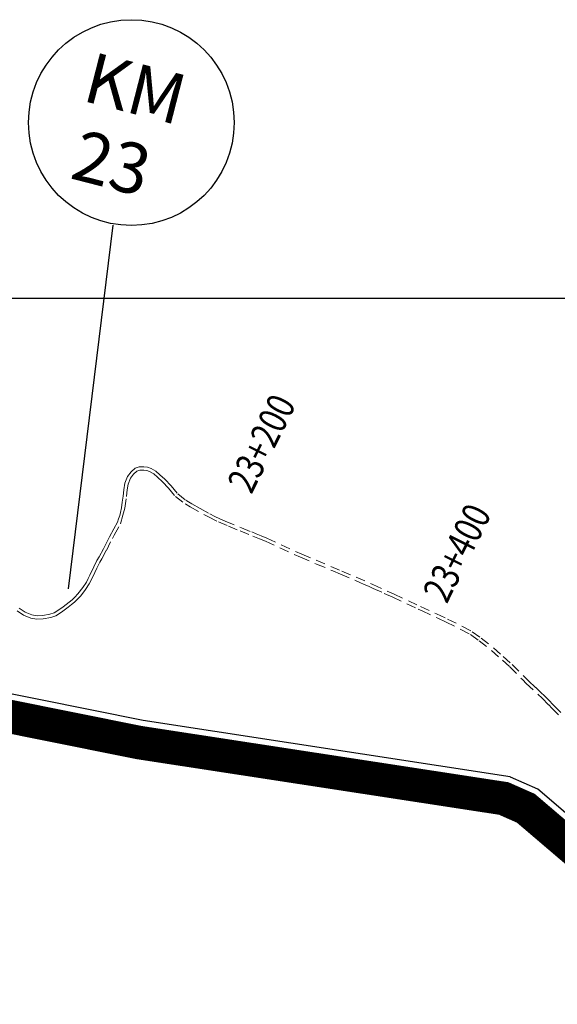
# Model space of a CAD drawing. Units: metres. Extents: x 731516 to 827031, y 8104475 to 8171459.
# Drawn here: x 770051 to 770533, y 8151869 to 8152749 of the extents above; entities that cross this region are included whole.
import ezdxf
from ezdxf.enums import TextEntityAlignment as Align

# ---------------------------------------------------------------- set-up
doc = ezdxf.new("R2010")
doc.units = ezdxf.units.M
doc.linetypes.add('DGN Style 2', pattern=[14.09849, 8.459094, -5.639396])
for name, color, linetype in [('1-Borde Litoral', 8, 'Continuous'), ('1-Carretera Afirmada xx', 8, 'Continuous'), ('1-Kilometraje', 7, 'Continuous'), ('1-Limite Distrital-ed', 250, 'Continuous'), ('1-Texto Estacado 01', 50, 'Continuous'), ('coordenadas', 254, 'Continuous')]:
    doc.layers.add(name, color=color, linetype=linetype)
doc.styles.add('comic', font='comic.TTF')
doc.styles.add('SIMPLEX', font='simplex.shx')

msp = doc.modelspace()

# ---------------------------------------------------------------- linework, layer by layer
at = {"layer": '1-Borde Litoral', "color": 143, "const_width": 30, "flags": 128}
msp.add_lwpolyline([(769971.56, 8152140.35), (770158.29, 8152102.85), (770484.58, 8152052.83), (770504.35, 8152044.1), (770563.85, 8151993.38), (770641.04, 8151952.39), (770868.72, 8151894.52), (770937.55, 8151894.23), (770997.04, 8151909.23), (771080.12, 8151906.71), (771184.27, 8151945.79), (771217.11, 8151946.84), (771226.44, 8151939.86), (771248.58, 8151879.59), (771254.5, 8151801.16), (771278.9, 8151707.42)], dxfattribs=at)
at = {"layer": '1-Carretera Afirmada xx', "linetype": 'DGN Style 2', "lineweight": 0}
for points in [[(770051.06, 8152223.08, 22.94), (770056.29, 8152219.53, 23.42), (770062.14, 8152217.02, 23.71), (770066.95, 8152216.18, 24), (770072.07, 8152216.5, 24.32), (770078.44, 8152217.54, 24.55), (770082.31, 8152218.79, 24.59), (770087.22, 8152222.03, 24.45), (770090.19, 8152224.23, 24.24), (770092.87, 8152226.21, 23.98), (770098.4, 8152230.6, 23.24), (770100.61, 8152232.91, 22.9), (770103.42, 8152235.83, 22.42), (770107.81, 8152241.37, 21.3), (770111.05, 8152246.38, 20.57), (770112.63, 8152249.45, 20.14), (770114.18, 8152252.45, 19.61), (770117.63, 8152260.08, 18.59), (770120.56, 8152265.51, 17.86), (770122.4, 8152268.89, 17.4), (770126.31, 8152276.07, 16.51), (770127.89, 8152279.18, 16.15), (770131.74, 8152286.73, 15.19), (770135.61, 8152293.83, 14.04), (770138.85, 8152299.79, 13.12), (770139.92, 8152302.84, 12.69), (770140.94, 8152305.75, 12.3), (770141.63, 8152308.69, 11.85), (770142.61, 8152312.85, 11.07), (770143.24, 8152317.68, 10.33), (770143.97, 8152323.3, 9.59), (770144.68, 8152328.84, 9.19), (770145.43, 8152334.69, 8.99), (770147.84, 8152340.86, 8.4), (770151.08, 8152345.04, 7.89), (770154.63, 8152348.18, 7.54), (770158.29, 8152349.33, 7.26), (770162.47, 8152349.53, 7.01), (770165.92, 8152349.12, 6.84), (770168.95, 8152347.97, 6.67), (770173.23, 8152345.46, 6.4), (770176.79, 8152342.32, 6.14), (770181.28, 8152338.25, 5.88), (770186.82, 8152332.29, 5.56), (770192.88, 8152325.18, 5.27), (770200, 8152319.71, 5.2)], [(770049.2, 8152220.71, 22.83), (770054.84, 8152216.88, 23.21), (770061.28, 8152214.12, 23.6), (770066.78, 8152213.17, 23.9), (770072.4, 8152213.51, 24.27), (770079.15, 8152214.62, 24.58), (770083.62, 8152216.07, 24.67), (770088.94, 8152219.57, 24.57), (770094.69, 8152223.83, 24.13), (770097.73, 8152226.25, 23.76), (770100.43, 8152228.38, 23.41), (770105.68, 8152233.85, 22.36), (770107.81, 8152236.54, 21.82), (770110.25, 8152239.62, 21.27), (770113.65, 8152244.88, 20.45), (770116.89, 8152251.14, 19.61), (770120.32, 8152258.74, 18.54), (770123.2, 8152264.08, 17.79), (770124.83, 8152267.08, 17.38), (770128.96, 8152274.67, 16.42), (770134.4, 8152285.33, 15.17), (770135.98, 8152288.24, 14.74), (770141.6, 8152298.57, 13.05), (770143.82, 8152306.21, 12.46), (770145.57, 8152312.31, 11.05), (770146.95, 8152322.92, 9.43), (770147.35, 8152326.08, 9.01), (770147.7, 8152328.8, 8.73), (770148.36, 8152333.95, 8.32), (770150.47, 8152339.37, 7.83), (770153.27, 8152342.98, 7.51), (770156.14, 8152345.51, 7.27), (770158.82, 8152346.35, 7.1), (770162.36, 8152346.53, 6.87), (770165.19, 8152346.18, 6.69), (770167.65, 8152345.25, 6.56), (770171.47, 8152343.02, 6.32), (770174.79, 8152340.09, 6.1), (770179.17, 8152336.11, 5.88), (770184.58, 8152330.3, 5.59), (770190.8, 8152323, 5.36), (770199.34, 8152316.43, 5.29), (770200, 8152316.04, 5.29)], [(770200, 8152319.71, 5.2), (770201.03, 8152318.91, 5.19), (770205.42, 8152316.3, 5.22), (770212.95, 8152312.12, 5.35), (770221.62, 8152307.31, 5.4), (770225.98, 8152305.13, 5.39), (770230.61, 8152302.82, 5.34), (770235.38, 8152300.85, 5.25), (770249.84, 8152294.88, 5.04), (770259.08, 8152291.15, 4.9), (770263.04, 8152289.55, 4.82), (770267.45, 8152287.77, 4.78), (770272.62, 8152285.68, 4.77), (770303.76, 8152271.26, 4.76), (770339.71, 8152256.21, 4.68), (770352.46, 8152250.77, 4.67), (770367.46, 8152244.08, 4.66), (770386.43, 8152235.62, 4.69), (770410.02, 8152224.6, 4.77), (770424.49, 8152217.84, 4.78), (770434.3, 8152213.26, 4.81), (770447.67, 8152206.67, 4.89), (770456.35, 8152201.97, 4.92), (770464.39, 8152196.33, 4.95), (770475.47, 8152187.55, 4.97), (770484.09, 8152179.75, 4.99), (770491.98, 8152172.6, 5), (770504.3, 8152160.46, 4.96), (770506.82, 8152157.97, 4.97), (770513.23, 8152151.97, 5.04), (770517.85, 8152147.64, 5.13), (770520.93, 8152144.75, 5.21), (770523.98, 8152141.65, 5.3), (770529.71, 8152135.81, 5.54), (770537.24, 8152128.08, 6.03)], [(770200, 8152316.04, 5.29), (770203.92, 8152313.7, 5.29), (770220.22, 8152304.66, 5.46), (770229.36, 8152300.09, 5.36), (770238.23, 8152296.42, 5.21), (770248.7, 8152292.1, 5.06), (770260.09, 8152287.5, 4.89), (770266.06, 8152285.09, 4.83), (770271.43, 8152282.93, 4.84), (770302.55, 8152268.51, 4.8), (770316.88, 8152262.51, 4.76), (770331.68, 8152256.32, 4.69), (770338.55, 8152253.45, 4.71), (770351.27, 8152248.02, 4.77), (770355.67, 8152246.06, 4.78), (770359.76, 8152244.23, 4.74), (770363.54, 8152242.55, 4.68), (770367.83, 8152240.63, 4.64), (770377.62, 8152236.27, 4.65), (770385.18, 8152232.89, 4.71), (770408.11, 8152222.18, 4.88), (770411.45, 8152220.62, 4.88), (770425.73, 8152213.95, 4.82), (770433, 8152210.55, 4.81), (770446.29, 8152204.01, 4.83), (770454.77, 8152199.41, 4.85), (770462.6, 8152193.92, 4.87), (770473.53, 8152185.26, 4.93), (770483.32, 8152176.4, 4.97), (770489.92, 8152170.42, 4.98), (770501.59, 8152158.92, 4.96), (770504.75, 8152155.81, 4.98), (770515.02, 8152146.18, 5.2), (770518.84, 8152142.6, 5.24), (770524.87, 8152136.46, 5.44), (770527.57, 8152133.72, 5.56), (770535.12, 8152125.96, 6.15)]]:
    msp.add_polyline3d(points, dxfattribs=at)
at = {"layer": '1-Kilometraje'}
msp.add_line((770134.62, 8152565.42), (770094.73, 8152240.37), dxfattribs=at)
msp.add_circle((770151.33, 8152657.21), 92, dxfattribs=at)
at = {"layer": '1-Limite Distrital-ed', "ltscale": 10}
msp.add_lwpolyline([(771268.31, 8151883.87), (771243.17, 8151952.32), (771223.9, 8151966.74), (771223.47, 8151967.06), (771180.33, 8151965.67), (771076.79, 8151926.82), (770994.86, 8151929.31), (770935.11, 8151914.24), (770871.26, 8151914.51), (770648.3, 8151971.18), (770575.16, 8152010.02), (770515.1, 8152061.21), (770490.76, 8152071.97), (770490.24, 8152072.2), (770161.78, 8152122.55), (769973.28, 8152160.4)], dxfattribs=at)
at = {"layer": 'coordenadas', "color": 8}
msp.add_line((774444.72, 8152500), (763503.71, 8152500), dxfattribs=at)

# ---------------------------------------------------------------- texts
at = {"layer": '1-Kilometraje', "linetype": 'Continuous', "lineweight": 0, "style": 'comic'}
for s, p in [('KM', (770102.56, 8152663.45, -712.5)), ('23', (770091.69, 8152594.1, -2602.5))]:
    msp.add_text(s, height=45, rotation=345.59499, dxfattribs=at).set_placement(p, align=Align.BOTTOM_LEFT)
at = {"layer": '1-Texto Estacado 01', "style": 'SIMPLEX', "width": 0.8}
for s, p in [('23+200', (770258.78, 8152324.17)), ('23+400', (770433.65, 8152226.29))]:
    msp.add_text(s, height=25, rotation=63.54123, dxfattribs=at).set_placement(p)

doc.saveas('drawing.dxf')
